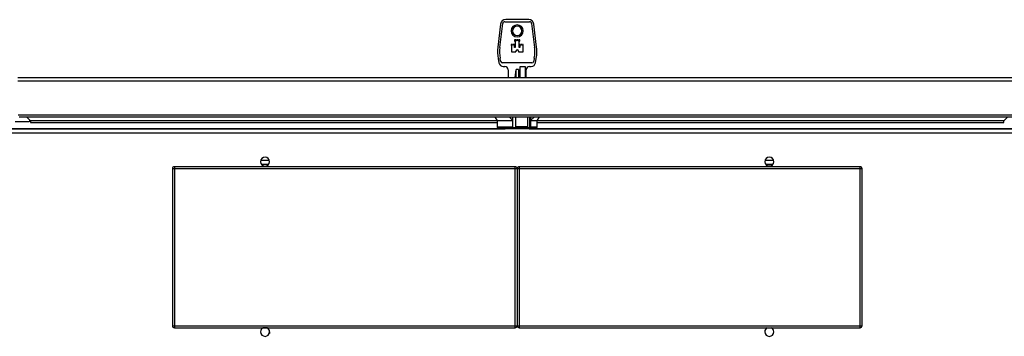
# Model space of a CAD drawing. Units: millimetres. Extents: x 0 to 3117, y -567 to 324.
# Drawn here: x 644 to 681, y 149 to 160 of the extents above; entities that cross this region are included whole.
import ezdxf

# ---------------------------------------------------------------- set-up
doc = ezdxf.new("R2010")
doc.units = ezdxf.units.MM
doc.header["$LTSCALE"] = 23.1
doc.layers.get('0').update_dxf_attribs({"linetype": 'CONTINUOUS'})

msp = doc.modelspace()

# ---------------------------------------------------------------- linework, layer by layer
at = {"color": 7, "linetype": 'Continuous', "lineweight": 25}
for p, q in [((662.9874, 160.44746), (662.12978, 160.44746)), ((661.94368, 160.28281), (661.83804, 159.4225)), ((661.91249, 159.41336), (662.02216, 160.3066)), ((662.0966, 160.37246), (663.02057, 160.37246)), ((663.09502, 160.3066), (663.20469, 159.41336)), ((663.27913, 159.4225), (663.1735, 160.28281)), ((662.46109, 159.69746), (662.46109, 159.64496)), ((662.50609, 159.69746), (662.46109, 159.69746)), ((662.50609, 159.65996), (662.50609, 159.69746)), ((662.53609, 159.65996), (662.50609, 159.65996)), ((662.58109, 159.69746), (662.53609, 159.69746)), ((662.53609, 159.69746), (662.53609, 159.65996)), ((662.58109, 159.65996), (662.58109, 159.69746)), ((662.61109, 159.65996), (662.58109, 159.65996)), ((662.61109, 159.69746), (662.61109, 159.65996)), ((662.65609, 159.69746), (662.61109, 159.69746)), ((662.65609, 159.64496), (662.65609, 159.69746)), ((662.33359, 159.52496), (662.33359, 159.48746)), ((662.36359, 159.52496), (662.33359, 159.52496)), ((662.33359, 159.48746), (662.34109, 159.48746)), ((662.34109, 159.48746), (662.34109, 159.24746)), ((662.36359, 159.50246), (662.36359, 159.52496)), ((662.38609, 159.50246), (662.36359, 159.50246)), ((662.38609, 159.52496), (662.38609, 159.50246)), ((662.41609, 159.52496), (662.38609, 159.52496)), ((662.41609, 159.50246), (662.41609, 159.52496)), ((662.43859, 159.50246), (662.41609, 159.50246)), ((662.43859, 159.52496), (662.43859, 159.50246)), ((662.46859, 159.52496), (662.43859, 159.52496)), ((662.46109, 159.64496), (662.48359, 159.64496)), ((662.46109, 159.48746), (662.46859, 159.48746)), ((662.46109, 159.41246), (662.46109, 159.48746)), ((662.48359, 159.41246), (662.46109, 159.41246)), ((662.46859, 159.48746), (662.46859, 159.52496)), ((662.48359, 159.64496), (662.48359, 159.41246)), ((662.63359, 159.64496), (662.65609, 159.64496)), ((662.63359, 159.41246), (662.63359, 159.64496)), ((662.65609, 159.41246), (662.63359, 159.41246)), ((662.64859, 159.52496), (662.64859, 159.48746)), ((662.67859, 159.52496), (662.64859, 159.52496)), ((662.64859, 159.48746), (662.65609, 159.48746)), ((662.65609, 159.48746), (662.65609, 159.41246)), ((662.67859, 159.50246), (662.67859, 159.52496)), ((662.70109, 159.50246), (662.67859, 159.50246)), ((662.70109, 159.52496), (662.70109, 159.50246)), ((662.73109, 159.52496), (662.70109, 159.52496)), ((662.73109, 159.50246), (662.73109, 159.52496)), ((662.75359, 159.50246), (662.73109, 159.50246)), ((662.75359, 159.52496), (662.75359, 159.50246)), ((662.78359, 159.52496), (662.75359, 159.52496)), ((662.77609, 159.48746), (662.78359, 159.48746)), ((662.77609, 159.24746), (662.77609, 159.48746)), ((662.78359, 159.48746), (662.78359, 159.52496)), ((661.84916, 158.99806), (661.87702, 158.84006)), ((661.94315, 158.89694), (661.92302, 159.01108)), ((662.34109, 159.24746), (662.51359, 159.24746)), ((662.51359, 159.24746), (662.51359, 159.27746)), ((662.60359, 159.27746), (662.60359, 159.24746)), ((662.60359, 159.24746), (662.77609, 159.24746)), ((663.19416, 159.01108), (663.17403, 158.89694)), ((663.24016, 158.84006), (663.26802, 158.99806)), ((663.10017, 158.83496), (662.01701, 158.83496)), ((662.03951, 158.70371), (662.10109, 158.70371)), ((662.22109, 158.58371), (662.22109, 158.28746)), ((662.47761, 158.28746), (662.52109, 158.58527)), ((662.61109, 158.58527), (662.52109, 158.58527)), ((662.52109, 158.28746), (662.52109, 158.58527)), ((662.61109, 158.58527), (662.61109, 158.28746)), ((662.67109, 158.69996), (662.85859, 158.69996)), ((662.67109, 158.28746), (662.67109, 158.69996)), ((662.85859, 158.69996), (662.85859, 158.28746)), ((662.89609, 158.28746), (662.89609, 158.58371)), ((663.01609, 158.70371), (663.07767, 158.70371)), ((643.98713, 158.28746), (681.11298, 158.28746)), ((643.98713, 158.16746), (681.11298, 158.16746)), ((681.11182, 156.89133), (644.00536, 156.89133)), ((644.03359, 156.83058), (681.08359, 156.83058)), ((644.45536, 156.68134), (644.30611, 156.83058)), ((661.72624, 156.83058), (661.81609, 156.67496)), ((662.25795, 156.83058), (662.38675, 156.70787)), ((662.38675, 156.83058), (662.38675, 156.70787)), ((662.50076, 156.83058), (662.50076, 156.41246)), ((662.51017, 156.44996), (662.51017, 156.83058)), ((662.94577, 156.83058), (662.94577, 156.44996)), ((663.01703, 156.83058), (663.01703, 156.41246)), ((663.03155, 156.41246), (663.03155, 156.83058)), ((663.06919, 156.70787), (663.06919, 156.83058)), ((663.06919, 156.70787), (663.198, 156.83058)), ((663.30109, 156.67496), (663.39094, 156.83058)), ((680.81106, 156.83058), (680.66182, 156.68134)), ((697.92034, 156.37496), (627.19684, 156.37496)), ((643.65514, 156.37498), (662.10859, 156.37498)), ((643.88298, 156.65311), (644.39305, 156.65311)), ((661.81241, 156.68134), (644.45536, 156.68134)), ((644.45536, 156.62059), (661.81609, 156.62059)), ((661.81609, 156.67496), (661.81609, 156.44996)), ((662.38135, 156.67496), (661.81609, 156.67496)), ((661.81609, 156.44996), (662.38135, 156.44996)), ((662.10859, 156.41246), (662.10859, 156.37496)), ((662.50076, 156.41246), (662.36363, 156.41246)), ((662.38135, 156.67496), (662.38135, 156.44996)), ((662.50076, 156.41246), (662.93636, 156.41246)), ((662.94577, 156.44996), (662.51017, 156.44996)), ((662.55859, 156.41246), (662.55859, 156.37496)), ((663.01703, 156.41246), (662.93636, 156.41246)), ((663.00859, 156.37496), (663.00859, 156.41246)), ((663.00859, 156.37498), (681.46204, 156.37498)), ((663.01703, 156.41246), (663.03155, 156.41246)), ((663.03155, 156.41246), (663.05302, 156.41246)), ((663.0638, 156.44996), (663.0638, 156.67496)), ((663.30109, 156.67496), (663.0638, 156.67496)), ((663.0638, 156.44996), (663.30109, 156.44996)), ((663.30109, 156.44996), (663.30109, 156.67496)), ((663.30109, 156.62059), (680.66182, 156.62059)), ((680.66182, 156.68134), (663.30477, 156.68134)), ((697.82852, 156.22496), (627.28866, 156.22496)), ((649.8086, 154.96871), (649.8086, 154.89371)), ((662.4836, 154.96871), (649.8086, 154.96871)), ((653.34723, 155.19746), (653.01997, 155.19746)), ((653.31263, 155.04746), (653.05456, 155.04746)), ((662.4836, 154.89371), (662.4836, 154.96871)), ((662.6336, 154.96871), (662.6336, 154.89371)), ((675.3086, 154.96871), (662.6336, 154.96871)), ((672.09723, 155.19746), (671.76997, 155.19746)), ((672.06263, 155.04746), (671.80456, 155.04746)), ((671.85629, 155.00621), (672.01089, 155.00621)), ((675.3086, 154.89371), (675.3086, 154.96871)), ((649.7336, 154.89371), (649.7336, 149.04371)), ((649.8086, 154.89371), (649.7336, 154.89371)), ((649.8086, 154.89371), (649.8086, 149.04371)), ((662.4836, 154.89371), (649.8086, 154.89371)), ((662.5586, 154.89371), (662.4836, 154.89371)), ((662.4836, 149.04371), (662.4836, 154.89371)), ((662.6336, 154.89371), (662.5586, 154.89371)), ((662.5586, 154.89371), (662.5586, 149.04371)), ((675.3086, 154.89371), (662.6336, 154.89371)), ((662.6336, 154.89371), (662.6336, 149.04371)), ((675.3836, 154.89371), (675.3086, 154.89371)), ((675.3086, 149.04371), (675.3086, 154.89371)), ((675.3836, 149.04371), (675.3836, 154.89371)), ((649.7336, 149.04371), (649.8086, 149.04371)), ((649.8086, 149.04371), (649.8086, 148.96871)), ((649.8086, 149.04371), (662.4836, 149.04371)), ((662.4836, 149.04371), (662.5586, 149.04371)), ((662.4836, 148.96871), (662.4836, 149.04371)), ((662.5586, 149.04371), (662.6336, 149.04371)), ((662.6336, 149.04371), (662.6336, 148.96871)), ((662.6336, 149.04371), (675.3086, 149.04371)), ((675.3086, 148.96871), (675.3086, 149.04371)), ((675.3086, 149.04371), (675.3836, 149.04371)), ((649.8086, 148.96871), (662.4836, 148.96871)), ((653.26089, 148.96871), (653.10629, 148.96871)), ((653.35233, 148.81871), (653.34101, 148.75795)), ((662.6336, 148.96871), (675.3086, 148.96871))]:
    msp.add_line(p, q, dxfattribs=at)
for centre, radius, start, end in [((662.12978, 160.25996), 0.1875, 90, 173), ((662.9874, 160.25996), 0.1875, 7, 90), ((662.0966, 160.29746), 0.075, 90, 173), ((662.55859, 160.02746), 0.225, 0, 180), ((662.55859, 160.02746), 0.225, 180, 0), ((662.55859, 160.02746), 0.1725, 0, 180), ((662.55859, 160.02746), 0.1725, 180, 0), ((663.02057, 160.29746), 0.075, 7, 90), ((663.26359, 159.24746), 1.43625, 173, 190), ((663.26359, 159.24746), 1.36125, 173, 190), ((662.55859, 159.27746), 0.045, 0, 180), ((661.85359, 159.24746), 1.36125, 0, 7), ((661.85359, 159.24746), 1.43625, 0, 7), ((661.85359, 159.24746), 1.36125, 350, 0), ((661.85359, 159.24746), 1.43625, 350, 0), ((662.03951, 158.86871), 0.165, 190, 270), ((662.01701, 158.90996), 0.075, 190, 270), ((662.10109, 158.58371), 0.12, 0, 90), ((663.01609, 158.58371), 0.12, 90, 180), ((663.07767, 158.86871), 0.165, 270, 350), ((663.10017, 158.90996), 0.075, 270, 350), ((644.39305, 156.69061), 0.0375, 269.999949, 45), ((661.85359, 156.44996), 0.0375, 180, 270), ((662.46576, 156.44118), 0.04528, 320.638835, 11.187338), ((662.90136, 156.44118), 0.04528, 320.638835, 11.187338), ((663.26359, 156.44996), 0.0375, 270, 0), ((653.1836, 155.15621), 0.16875, 0, 180), ((671.9336, 155.15621), 0.16875, 0, 180), ((649.8086, 154.89371), 0.075, 90, 180), ((653.1836, 155.15621), 0.16875, 180, 0), ((662.4836, 154.89371), 0.075, 0, 90), ((662.6336, 154.89371), 0.075, 90, 180), ((671.9336, 155.15621), 0.16875, 180, 0), ((671.93358, 155.15621), 0.16875, 220.124314, 319.875686), ((675.3086, 154.89371), 0.075, 0, 90), ((649.8086, 149.04371), 0.075, 180, 270), ((662.4836, 149.04371), 0.075, 270, 0), ((662.6336, 149.04371), 0.075, 180, 270), ((675.3086, 149.04371), 0.075, 270, 0), ((653.1836, 148.81871), 0.16875, 117.265725, 180), ((653.1836, 148.81871), 0.16875, 180, 0), ((653.1836, 148.81871), 0.16875, 0, 62.734278), ((671.93358, 148.81871), 0.16875, 180.000001, 0.000001), ((671.9336, 148.81871), 0.16875, 117.266044, 180), ((671.9336, 148.81871), 0.16875, 180, 0), ((671.93358, 148.81871), 0.16875, 0.000001, 62.733363), ((671.9336, 148.81871), 0.16875, 0, 62.733956)]:
    msp.add_arc(centre, radius, start, end, dxfattribs=at)
for points, knots in [([(644.45536, 156.68134), (644.45568, 156.68026), (644.45625, 156.67833), (644.45682, 156.67641), (644.45707, 156.67556)], [0, 0, 0, 0, 0.55999307, 1, 1, 1, 1]), ([(644.45707, 156.67556), (644.45838, 156.66837), (644.461, 156.65399), (644.46359, 156.63596), (644.46519, 156.62377), (644.46571, 156.6192), (644.46518, 156.62301), (644.46357, 156.63484), (644.46097, 156.65314), (644.45838, 156.66806), (644.45707, 156.67556)], [0, 0, 0, 0, 0.12338965, 0.24667256, 0.37013561, 0.49406441, 0.61874139, 0.74444391, 0.87144263, 1, 1, 1, 1]), ([(661.85652, 156.41246), (661.85972, 156.41246), (661.86653, 156.41246), (661.9455, 156.41246), (662.06625, 156.41246), (662.21173, 156.41246), (662.31949, 156.41246), (662.37058, 156.41246)], [0, 0, 0, 0, 0.19500403, 0.41527793, 0.62691025, 0.82312995, 1, 1, 1, 1]), ([(662.38135, 156.44996), (662.38132, 156.44738), (662.38124, 156.44226), (662.38056, 156.43493), (662.37946, 156.42822), (662.37759, 156.42073), (662.37461, 156.41369), (662.37195, 156.41288), (662.37058, 156.41246)], [0, 0, 0, 0, 0.12243836, 0.24238368, 0.36640816, 0.50048547, 0.74242613, 1, 1, 1, 1]), ([(662.38675, 156.70787), (662.38575, 156.70172), (662.38395, 156.69074), (662.38215, 156.67978), (662.38135, 156.67496)], [0, 0, 0, 0, 0.56, 1, 1, 1, 1]), ([(663.05302, 156.41246), (663.05435, 156.41293), (663.05699, 156.41385), (663.05993, 156.42044), (663.06182, 156.42781), (663.0629, 156.43448), (663.06367, 156.44199), (663.06375, 156.44729), (663.0638, 156.44996)], [0, 0, 0, 0, 0.25070568, 0.49839633, 0.61881146, 0.74885237, 0.87365952, 1, 1, 1, 1]), ([(663.05302, 156.41246), (663.08883, 156.41246), (663.16438, 156.41246), (663.2415, 156.41246), (663.25579, 156.41246), (663.2632, 156.41246)], [0, 0, 0, 0, 0.30248567, 0.63806339, 1, 1, 1, 1]), ([(663.0638, 156.67496), (663.06481, 156.6811), (663.06661, 156.69206), (663.0684, 156.70304), (663.06919, 156.70787)], [0, 0, 0, 0, 0.55999999, 1, 1, 1, 1]), ([(680.65167, 156.62078), (680.65176, 156.62143), (680.65197, 156.62278), (680.65362, 156.63495), (680.6562, 156.65311), (680.6588, 156.66805), (680.66011, 156.67556)], [0, 0, 0, 0, 0.23738767, 0.48882405, 0.74285316, 1, 1, 1, 1]), ([(680.66011, 156.67556), (680.66043, 156.67664), (680.661, 156.67856), (680.66157, 156.68049), (680.66182, 156.68134)], [0, 0, 0, 0, 0.55999307, 1, 1, 1, 1])]:
    msp.add_open_spline(points, degree=3, knots=knots, dxfattribs=at)

doc.saveas('drawing.dxf')
